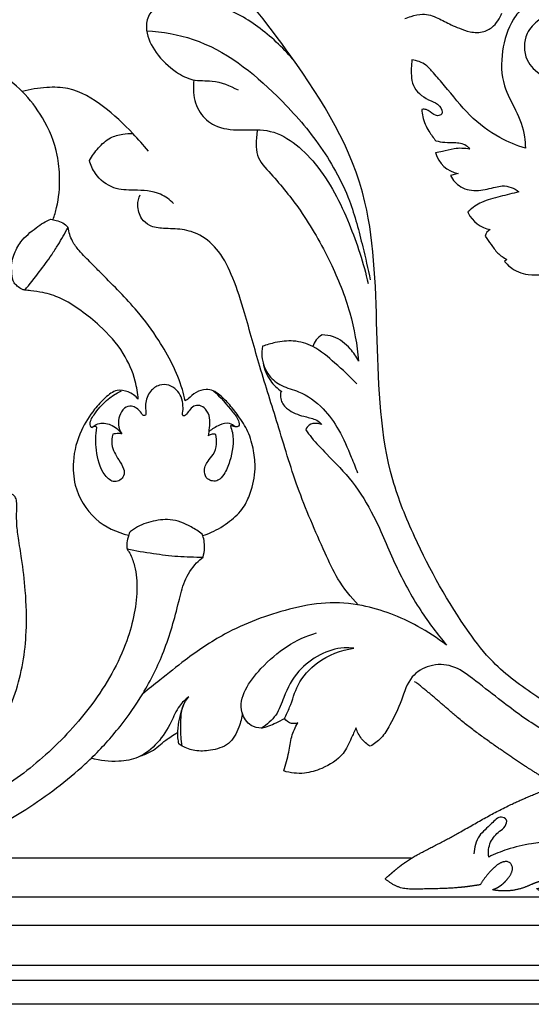
# Model space of a CAD drawing. Units: millimetres. Extents: x 0 to 1625, y 28 to 1187.
# Drawn here: x 320 to 388, y 828 to 959 of the extents above; entities that cross this region are included whole.
import ezdxf

# ---------------------------------------------------------------- set-up
doc = ezdxf.new("R2010")
doc.units = ezdxf.units.MM
doc.layers.add('Default', color=7, linetype='Continuous', true_color=0xffffff)

msp = doc.modelspace()

# ---------------------------------------------------------------- linework, layer by layer
at = {"layer": 'Default'}
for p, q in [((378.5, 938.52), (377.45, 938.22)), ((379.89, 933.5), (379.75, 933.38)), ((379.75, 933.38), (379.81, 933.26)), ((384.98, 927.07), (384.65, 926.8)), ((341.74, 862.26), (341.3, 862.54)), ((372.25, 847.31), (307.35, 847.31)), ((991.56, 827.87), (73.3, 827.87)), ((991.56, 827.87), (73.3, 827.87))]:
    msp.add_line(p, q, dxfattribs=at)
for points in [[(76.52, 831.09), (988.08, 831.09), (988.08, 1014.35), (76.52, 1014.35), (76.52, 831.09)], [(78.49, 833.06), (986.11, 833.06), (986.11, 1012.38), (78.49, 1012.38), (78.49, 833.06)], [(83.83, 838.4), (980.77, 838.4), (980.77, 1007.04), (83.83, 1007.04), (83.83, 838.4)], [(87.63, 842.2), (976.97, 842.2), (976.97, 1003.24), (87.63, 1003.24), (87.63, 842.2)]]:
    msp.add_lwpolyline(points, dxfattribs=at)
for centre, radius, start, end in [((379.09, 942.19), 3.72, 194.0496, 260.8638), ((383.49, 935.07), 4.1, 206.1941, 259.7786), ((383.25, 929.97), 1.18, 114.8872, 171.439)]:
    msp.add_arc(centre, radius, start, end, dxfattribs=at)
for points, knots in [([(397.26, 864), (394.36, 865.4), (389.52, 868.35), (383.46, 872.69), (377.92, 879.91), (373.45, 888.02), (365.96, 906.16), (370.23, 932.48), (357.77, 952.54), (347.31, 965.84), (339.7, 972.35), (335.15, 976.2), (332.87, 978.43), (330.91, 980.9), (330.23, 983.16), (331.26, 984.94), (332.63, 985.48), (333.08, 986.19), (333.21, 986.42)], [0, 0, 0, 0, 14.668313, 25.987992, 33.735506, 56.131589, 68.379623, 122.603592, 157.580696, 183.085207, 199.742184, 203.120341, 210.292524, 214.246691, 217.547754, 220.269993, 222.745091, 223.970026, 223.970026, 223.970026, 223.970026]), ([(356.72, 953.42), (355.37, 955.05), (353.06, 957.24), (348.66, 960.22), (344.25, 961.58), (339.66, 961.81), (337.06, 959.84), (336.84, 957.08), (338.22, 954.34), (340.53, 952.18), (343.17, 950.74), (346.12, 951.03), (348.09, 950.19), (349.18, 949.63)], [0, 0, 0, 0, 9.68002, 14.360458, 24.174015, 30.438319, 34.621051, 37.397518, 42.334567, 48.086009, 51.742787, 55.616849, 61.18005, 61.18005, 61.18005, 61.18005]), ([(371.36, 959.13), (371.65, 959.24), (372.42, 959.49), (373.93, 959.9), (375.79, 959.27), (377.3, 958.39), (378.73, 957.8), (380.15, 957.26), (381.83, 957.25), (383.2, 958.01), (383.9, 958.98), (384.19, 959.59), (384.28, 959.85)], [568.727445, 568.727445, 568.727445, 568.727445, 570.106327, 572.466729, 575.674049, 578.663679, 580.48374, 582.744739, 585.560243, 587.818941, 589.627391, 590.898728, 590.898728, 590.898728, 590.898728]), ([(387.2, 960.73), (386.69, 960.22), (385.27, 958.48), (384.15, 954.8), (384.22, 950.41), (386.23, 946.93), (387.32, 944.15), (387.43, 942.39), (387.43, 941.87)], [595.923472, 595.923472, 595.923472, 595.923472, 599.22196, 606.049568, 613.061582, 618.479482, 624.160935, 626.500499, 626.500499, 626.500499, 626.500499]), ([(389.26, 958.95), (388.6, 958.49), (387.17, 956.99), (387.18, 952.56), (391.75, 950.22), (394.72, 950.9), (395.73, 951.35)], [0, 0, 0, 0, 3.681369, 8.975028, 17.544651, 22.578142, 22.578142, 22.578142, 22.578142]), ([(337.02, 957.5), (339.11, 957.38), (345.75, 956.28), (353.43, 950.17), (360.13, 942.58), (364.05, 935.69), (365.64, 929.35), (366.48, 925.82), (366.77, 924.35)], [0, 0, 0, 0, 9.568524, 30.126769, 42.842208, 55.98238, 65.716205, 72.553389, 72.553389, 72.553389, 72.553389]), ([(324.54, 932.37), (324.73, 932.89), (325.29, 934.71), (325.52, 937.62), (325.15, 941.75), (323.47, 945.77), (320.65, 949.46), (317.4, 952.03), (313.36, 953.57), (308.68, 954.11), (304.13, 953.57), (300.23, 952.3), (297.52, 950.21), (295.14, 948.36), (293.86, 946.99), (293.34, 946.39)], [0, 0, 0, 0, 2.556793, 8.642651, 13.197147, 21.394812, 28.090489, 34.216974, 40.049588, 47.605997, 55.467915, 60.825623, 66.09084, 70.942904, 74.591535, 74.591535, 74.591535, 74.591535]), ([(372.33, 953.63), (372.27, 953.27), (372.2, 952.05), (372.27, 949.68), (374.42, 948.29), (376.01, 947.76), (376.61, 946.45), (375.51, 946.04), (374.92, 946.66), (374.26, 947.06), (373.85, 947.07), (373.65, 947.04)], [656.191898, 656.191898, 656.191898, 656.191898, 657.843, 661.833842, 666.154188, 668.1786, 669.836744, 670.749228, 672.461681, 673.347558, 674.243201, 674.243201, 674.243201, 674.243201]), ([(387.43, 941.87), (386.26, 942.23), (383.57, 943.35), (379.82, 946.15), (377.32, 949.5), (375.36, 951.69), (374.14, 953.18), (372.98, 953.55), (372.33, 953.63)], [626.500499, 626.500499, 626.500499, 626.500499, 632.08267, 639.686867, 647.544469, 651.013803, 653.16799, 656.191898, 656.191898, 656.191898, 656.191898]), ([(343.31, 950.97), (343.22, 950.42), (343.17, 948.91), (343.87, 946.57), (346.21, 944.51), (349.49, 944.2), (354.5, 944.65), (360.32, 939.65), (364.02, 932.16), (365.9, 926.56), (366.49, 923.84)], [0, 0, 0, 0, 2.54159, 6.808695, 10.707237, 15.965211, 21.349859, 33.245113, 47.216667, 59.926051, 59.926051, 59.926051, 59.926051]), ([(337.24, 941.48), (336.58, 942.29), (334.7, 944.39), (331.4, 947.52), (327.41, 949.98), (323.53, 950.03), (321.49, 949.72), (320.43, 949.43)], [0, 0, 0, 0, 4.773719, 12.840031, 20.902579, 25.225979, 30.247469, 30.247469, 30.247469, 30.247469]), ([(373.65, 947.04), (373.66, 946.71), (373.76, 945.68), (374.47, 944.26), (375.17, 943.26), (375.52, 942.86)], [674.243201, 674.243201, 674.243201, 674.243201, 675.73761, 678.934518, 681.326209, 681.326209, 681.326209, 681.326209]), ([(351.77, 944.33), (351.64, 943.71), (351.56, 942.58), (351.69, 940.38), (354.35, 937.66), (357.89, 933.26), (361.5, 926.98), (364.23, 920.24), (365.03, 915.69), (365.22, 913.53)], [0, 0, 0, 0, 2.901434, 5.146522, 9.791946, 19.275922, 31.461209, 42.478776, 52.377522, 52.377522, 52.377522, 52.377522]), ([(329.39, 940.22), (329.72, 940.83), (330.54, 941.95), (332.01, 943.32), (333.69, 943.78), (334.71, 943.85), (335.16, 943.82)], [0, 0, 0, 0, 3.172898, 6.309369, 8.922344, 10.962178, 10.962178, 10.962178, 10.962178]), ([(375.52, 942.86), (375.91, 942.77), (376.79, 942.6), (378.19, 942.7), (379.47, 942.44), (379.94, 941.89), (380.04, 941.75)], [681.326209, 681.326209, 681.326209, 681.326209, 683.148606, 685.383781, 687.824784, 688.605591, 688.605591, 688.605591, 688.605591]), ([(380.04, 941.75), (379.35, 941.86), (378.08, 941.94), (376.61, 941.45), (375.78, 941.33), (375.48, 941.28)], [688.605591, 688.605591, 688.605591, 688.605591, 691.790012, 694.232567, 695.61605, 695.61605, 695.61605, 695.61605]), ([(340.59, 934.52), (340.08, 935.01), (338.51, 936.21), (335.61, 936.28), (332.44, 936.34), (330.25, 938.08), (329.56, 939.62), (329.39, 940.22)], [0, 0, 0, 0, 3.252222, 8.661269, 12.763837, 17.509714, 20.36151, 20.36151, 20.36151, 20.36151]), ([(377.45, 938.22), (377.78, 937.64), (378.81, 936.44), (381.2, 936.06), (383, 936.61), (384.45, 936.91), (385.56, 936.74), (386.25, 936.31), (386.55, 936.05)], [703.872034, 703.872034, 703.872034, 703.872034, 706.918951, 710.641756, 714.12822, 715.512184, 717.323806, 719.12153, 719.12153, 719.12153, 719.12153]), ([(365.19, 881.05), (364.17, 882.11), (362.42, 884.28), (359.98, 889.7), (357, 896.45), (354.57, 904.89), (352.07, 912.58), (350.31, 919.14), (348.68, 924.35), (346.91, 928.05), (344.44, 930.36), (341.73, 931.16), (339.47, 931.14), (337.49, 931.35), (336.15, 932.55), (335.68, 934.14), (335.95, 935.24), (336.14, 935.65)], [0, 0, 0, 0, 6.721547, 12.565769, 27.060613, 40.365745, 52.597559, 63.941239, 71.377137, 77.493249, 82.486992, 86.238938, 90.071573, 92.883532, 94.990582, 97.901487, 99.975613, 99.975613, 99.975613, 99.975613]), ([(386.55, 936.05), (385.71, 935.87), (384.07, 935.41), (381.69, 934.88), (380.41, 933.96), (379.89, 933.5)], [719.12153, 719.12153, 719.12153, 719.12153, 723.009142, 726.94929, 730.078628, 730.078628, 730.078628, 730.078628]), ([(320.77, 922.96), (320.63, 923.01), (320.27, 923.14), (319.8, 923.48), (319.18, 924.09), (319.05, 925.24), (318.97, 926.48), (319.39, 927.94), (320.29, 929.7), (321.87, 930.97), (323.22, 931.98), (323.93, 932.29), (324.27, 932.41)], [0, 0, 0, 0, 0.657749, 1.751824, 2.628689, 4.550912, 6.715288, 8.33583, 11.390222, 15.598587, 17.408544, 19.077103, 19.077103, 19.077103, 19.077103]), ([(324.27, 932.41), (324.51, 932.38), (325.04, 932.26), (325.87, 932), (326.35, 931.57), (326.54, 931.33)], [0, 0, 0, 0, 1.088275, 2.506724, 3.912359, 3.912359, 3.912359, 3.912359]), ([(320.77, 922.96), (321.44, 923.77), (322.66, 925.32), (324.15, 927.34), (325.42, 929.31), (326.12, 930.54), (326.54, 931.33)], [0, 0, 0, 0, 4.764745, 9.022866, 11.416485, 15.485516, 15.485516, 15.485516, 15.485516]), ([(342.15, 908.24), (342.04, 908.75), (341.31, 911.59), (339.17, 915.69), (335.43, 920.76), (332.18, 923.97), (329.57, 926.63), (328.18, 928), (327.18, 929.3), (326.74, 930.38), (326.59, 931.01), (326.54, 931.33)], [0, 0, 0, 0, 2.384995, 13.355834, 20.762883, 31.15478, 34.127787, 37.774801, 40.065865, 41.541383, 43.02613, 43.02613, 43.02613, 43.02613]), ([(382.09, 930.14), (382.34, 929.78), (382.89, 929.04), (383.69, 927.84), (384.53, 927.29), (384.98, 927.07)], [738.168463, 738.168463, 738.168463, 738.168463, 740.190435, 742.400401, 744.66299, 744.66299, 744.66299, 744.66299]), ([(384.65, 926.8), (384.87, 926.53), (385.74, 925.65), (388.07, 924.73), (391.28, 925.14), (392.26, 927.32), (393.35, 928.09), (394.01, 928.08), (394.14, 928.07)], [745.29824, 745.29824, 745.29824, 745.29824, 746.893809, 750.866147, 756.572819, 759.031981, 761.446593, 762.034217, 762.034217, 762.034217, 762.034217]), ([(335.89, 908.45), (335.83, 909.25), (335.48, 911.39), (333.94, 914.9), (331.21, 917.95), (328.27, 920.28), (325.78, 921.92), (323.45, 922.64), (321.85, 922.88), (321.04, 922.95), (320.77, 922.96)], [0, 0, 0, 0, 3.701089, 9.841415, 17.190489, 22.099166, 26.999176, 30.671003, 33.133847, 34.367349, 34.367349, 34.367349, 34.367349]), ([(360.36, 917.01), (360.06, 916.85), (359.51, 916.41), (359.22, 915.77), (359.13, 915.45)], [0, 0, 0, 0, 1.568236, 3.094999, 3.094999, 3.094999, 3.094999]), ([(365.22, 913.53), (364.93, 914.11), (364.02, 915.41), (362.33, 916.8), (360.87, 917.01), (360.36, 917.01)], [0, 0, 0, 0, 2.991596, 7.203152, 9.528018, 9.528018, 9.528018, 9.528018]), ([(352.43, 915.5), (352.35, 915.05), (352.28, 913.69), (353, 911.59), (355.02, 910.1), (357.79, 909.43), (360.54, 907.42), (362.76, 904.27), (364.04, 901.28), (364.82, 899.35), (365.07, 898.66)], [0, 0, 0, 0, 2.056703, 6.21393, 9.444097, 13.074928, 19.116102, 24.435374, 30.534752, 33.921469, 33.921469, 33.921469, 33.921469]), ([(364.98, 910.51), (364.07, 911.49), (362.17, 913.18), (359.54, 915.5), (356.64, 916.37), (354.33, 916.08), (352.99, 915.7), (352.43, 915.5)], [0, 0, 0, 0, 6.087441, 11.658406, 15.777875, 19.439318, 22.129311, 22.129311, 22.129311, 22.129311]), ([(352.51, 913.28), (352.66, 912.45), (353.25, 910.95), (354.41, 909.87), (354.99, 909.48)], [0, 0, 0, 0, 3.875369, 7.056608, 7.056608, 7.056608, 7.056608]), ([(345.24, 903.57), (345.3, 903.92), (345.38, 904.72), (345.52, 905.96), (344.99, 907.09), (344.14, 907.7), (343.2, 907.6), (342.66, 906.92), (342.32, 906.46), (341.96, 906.17), (341.74, 906.31), (341.87, 906.84), (341.86, 907.62), (341.72, 908.76), (340.99, 909.73), (339.98, 910.43), (338.6, 910.42), (337.3, 909.5), (336.83, 908.13), (336.86, 907.09), (336.93, 906.63), (336.9, 906.28), (336.49, 906.22), (336.24, 906.78), (335.76, 907.26), (334.92, 907.65), (333.88, 907.31), (333.34, 906.24), (333.14, 905), (333.47, 904.19), (333.71, 903.83)], [0, 0, 0, 0, 1.618837, 3.684325, 5.595889, 6.988495, 8.201754, 9.520309, 10.672072, 11.092485, 11.256526, 11.735124, 13.201435, 15.063657, 16.756022, 18.602829, 20.467342, 22.662642, 25.449, 26.671678, 27.352599, 27.646102, 28.113527, 28.700143, 30.17636, 31.251751, 32.732505, 34.617645, 36.419747, 38.391176, 38.391176, 38.391176, 38.391176]), ([(335.89, 908.45), (335.53, 908.87), (334.66, 909.5), (332.9, 909.81), (331.38, 908.61), (329.77, 906.85), (328.02, 904.09), (327.07, 900.55), (327.37, 896.28), (329.8, 892.21), (333.02, 890.71), (334.61, 890.34)], [0, 0, 0, 0, 2.544671, 4.779158, 7.574285, 10.757083, 15.829149, 22.292605, 27.099732, 35.078995, 42.536837, 42.536837, 42.536837, 42.536837]), ([(330.37, 904.69), (330.26, 904.77), (330.01, 904.94), (329.64, 904.57), (329.35, 905.42), (330.61, 907.35), (332.17, 908.97), (333.67, 909.55)], [0, 0, 0, 0, 0.607815, 1.188634, 1.509337, 3.913542, 11.274922, 11.274922, 11.274922, 11.274922]), ([(344.48, 890.29), (344.88, 890.41), (346.15, 890.88), (348.04, 892.08), (349.91, 893.81), (351, 896.29), (351.58, 898.88), (351.29, 901.68), (350.62, 904.12), (349.31, 906.17), (348.03, 907.78), (346.91, 908.89), (345.93, 909.63), (344.77, 909.82), (343.52, 909.45), (342.77, 908.67), (342.28, 908.32), (342.15, 908.24)], [0, 0, 0, 0, 1.907869, 6.177241, 10.133357, 13.296988, 18.382349, 22.038437, 26.065463, 29.811837, 33.021085, 35.425075, 37.065576, 38.504111, 40.631586, 42.693327, 43.379575, 43.379575, 43.379575, 43.379575]), ([(345.89, 909.56), (346.85, 908.75), (347.99, 907.3), (349.18, 905.94), (349.44, 904.8), (348.81, 904.74), (348.48, 904.88), (348.26, 904.91), (348.15, 904.92)], [0, 0, 0, 0, 5.746936, 7.93952, 9.012422, 9.721113, 10.214027, 10.709199, 10.709199, 10.709199, 10.709199]), ([(354.99, 909.48), (354.91, 909.43), (354.8, 909.31), (354.83, 908.9), (354.85, 908.09), (355.94, 906.82), (357.67, 906.18), (359.25, 905.9), (360.04, 905.43), (360.26, 905.14), (360.29, 905.09)], [0, 0, 0, 0, 0.444167, 0.594726, 1.845934, 4.066768, 7.646023, 10.094136, 11.39394, 11.70261, 11.70261, 11.70261, 11.70261]), ([(329.72, 904.69), (329.95, 904.89), (330.72, 905.36), (332.37, 905.21), (333.34, 904.36), (333.71, 903.83)], [0, 0, 0, 0, 1.371688, 3.977684, 6.920997, 6.920997, 6.920997, 6.920997]), ([(348.15, 904.92), (348.26, 904.63), (348.73, 903.09), (348.33, 900.74), (347.5, 898.64), (346.67, 897.59), (345.78, 897.5), (344.97, 897.82), (344.5, 898.95), (345.04, 900.15), (346, 901.11), (346.39, 902.4), (346.32, 903.33), (346.22, 903.76)], [0, 0, 0, 0, 1.434229, 7.309642, 10.226118, 11.895505, 12.996342, 14.09283, 15.63794, 17.946827, 19.63348, 21.837718, 23.822143, 23.822143, 23.822143, 23.822143]), ([(348.79, 904.78), (348.58, 904.97), (347.91, 905.43), (346.58, 904.97), (345.72, 904.49), (345.32, 904.14)], [0, 0, 0, 0, 1.299282, 3.397966, 5.848853, 5.848853, 5.848853, 5.848853]), ([(360.29, 905.09), (360.1, 905.17), (359.54, 905.3), (358.65, 905.15), (358.28, 904.62), (358.18, 904.38)], [0, 0, 0, 0, 0.967719, 2.592786, 3.748337, 3.748337, 3.748337, 3.748337]), ([(332.51, 903.79), (332.39, 903.35), (332.24, 902.11), (333.11, 900.6), (333.98, 899.37), (334.11, 898.02), (332.65, 897.1), (330.84, 898.85), (330.21, 901.47), (330.2, 903.7), (330.37, 904.69)], [0, 0, 0, 0, 2.050015, 5.492642, 7.546145, 8.980374, 11.136492, 13.427849, 18.844071, 23.434409, 23.434409, 23.434409, 23.434409]), ([(333.71, 903.83), (333.56, 903.86), (333.16, 903.9), (332.75, 903.85), (332.51, 903.79)], [0, 0, 0, 0, 0.700395, 1.837251, 1.837251, 1.837251, 1.837251]), ([(346.22, 903.76), (346.05, 903.8), (345.7, 903.82), (345.38, 903.67), (345.24, 903.57)], [0, 0, 0, 0, 0.775014, 1.558476, 1.558476, 1.558476, 1.558476]), ([(358.18, 904.38), (358.43, 904.03), (359.28, 902.88), (361.44, 900.66), (364.59, 897.47), (367.66, 892.42), (370, 886.37), (373.16, 880.55), (375.7, 877.16), (376.93, 875.7)], [0, 0, 0, 0, 1.976095, 6.491823, 14.163318, 22.360685, 33.229988, 43.757027, 52.474829, 52.474829, 52.474829, 52.474829]), ([(233.91, 865.5), (235.16, 864.42), (238.82, 861.31), (244.97, 855.71), (253.83, 849.7), (263.55, 846.1), (272.03, 843.67), (278.53, 842.63), (284.04, 842.16), (290.36, 842.9), (298.23, 844.69), (305.74, 849.12), (311.64, 855.3), (316.05, 861.75), (319.94, 869.21), (321.14, 876.55), (320.95, 882.58), (320.47, 886.73), (319.95, 889.73), (319.66, 891.98), (319.71, 893.61), (319.72, 894.76), (319.57, 895.43), (319.12, 895.85), (318.43, 895.85), (317.52, 895.16), (316.25, 893.87), (315.23, 891.65), (315, 888.84), (315.41, 885.97), (317.18, 884.09), (317.53, 882.71), (317.63, 882.19)], [0, 0, 0, 0, 7.553741, 21.919398, 37.919281, 56.04945, 68.970119, 78.130263, 86.068949, 94.076284, 107.085251, 122.694957, 132.938402, 145.917086, 158.290007, 170.991122, 179.299728, 185.820644, 190.02577, 193.214241, 196.125875, 197.452905, 198.46052, 199.151738, 200.097981, 201.321509, 204.211071, 208.370939, 212.079658, 217.081191, 220.997233, 223.414552, 223.414552, 223.414552, 223.414552]), ([(344.41, 890.49), (343.94, 890.85), (342.61, 891.69), (340.27, 892.65), (337.56, 892.2), (335.72, 891.53), (334.9, 890.85), (334.74, 890.7)], [0, 0, 0, 0, 2.688261, 7.202851, 11.109874, 14.937065, 15.942125, 15.942125, 15.942125, 15.942125]), ([(334.74, 890.7), (334.66, 890.5), (334.48, 889.96), (334.35, 889.23), (334.34, 888.52), (334.89, 887.79), (335.51, 886.15), (335.85, 883.34), (335.44, 879.85), (334.36, 875.93), (332.45, 871.83), (329, 866.57), (323.84, 860.99), (317.38, 856.13), (311.98, 853.29), (309.03, 852.02), (308.02, 851.62)], [0, 0, 0, 0, 1.019934, 2.572881, 3.412958, 4.119324, 6.61363, 11.39798, 16.832063, 22.590894, 29.890124, 37.364776, 51.226556, 64.335303, 74.058187, 79.003691, 79.003691, 79.003691, 79.003691]), ([(344.51, 887.43), (344.63, 887.82), (344.76, 888.56), (344.68, 889.6), (344.51, 890.21), (344.41, 890.49)], [0, 0, 0, 0, 1.876979, 3.347071, 4.736381, 4.736381, 4.736381, 4.736381]), ([(334.4, 888.51), (335.57, 888.28), (337.81, 887.9), (341.18, 887.48), (343.39, 887.42), (344.51, 887.43)], [0, 0, 0, 0, 5.435257, 10.376478, 15.484334, 15.484334, 15.484334, 15.484334]), ([(292.52, 843.46), (296.04, 844.06), (303.24, 845.76), (312.82, 849.22), (321.52, 853.94), (326.7, 857.85), (330.75, 861.7), (333.47, 864.7), (336.78, 869.44), (339.55, 875), (340.98, 880.16), (341.95, 884.28), (343.21, 886.28), (344.21, 887.19), (344.51, 887.43)], [0, 0, 0, 0, 16.291114, 33.70938, 46.274063, 61.403898, 63.117764, 71.772572, 79.843784, 89.42815, 99.932772, 104.247334, 108.660673, 110.413469, 110.413469, 110.413469, 110.413469]), ([(376.93, 875.7), (375.72, 876.63), (372.23, 878.9), (366.75, 881.06), (360.81, 881.53), (354.56, 880.27), (348.11, 877.88), (342.62, 874.16), (339.14, 871.32), (337.25, 869.84), (336.49, 869.23)], [0, 0, 0, 0, 6.948288, 18.983553, 26.390805, 33.838442, 47.896331, 57.447481, 63.969368, 68.404962, 68.404962, 68.404962, 68.404962]), ([(352.3, 864.64), (351.82, 864.65), (350.61, 864.91), (348.67, 868.08), (352.7, 873.77), (356.82, 876.52), (359.64, 877.34)], [0, 0, 0, 0, 2.165925, 5.317184, 15.013178, 28.425974, 28.425974, 28.425974, 28.425974]), ([(364.57, 875.28), (364.15, 875.33), (362.6, 875.41), (359.94, 874.52), (356.95, 872.3), (355.38, 869.22), (354.4, 866.27), (353.03, 865.1), (352.3, 864.64)], [0, 0, 0, 0, 1.966857, 7.003173, 12.429711, 18.55279, 22.48571, 26.408956, 26.408956, 26.408956, 26.408956]), ([(355.35, 865.93), (355.59, 866.43), (356.3, 867.86), (357.03, 870.73), (359.9, 873.89), (362.87, 875.03), (364.57, 875.28)], [0, 0, 0, 0, 2.515822, 7.296713, 13.323467, 21.190362, 21.190362, 21.190362, 21.190362]), ([(398.92, 859.81), (396.52, 860.78), (392.29, 862.81), (387.33, 865.87), (383.6, 868.75), (380.74, 870.99), (377.85, 873.16), (374.71, 873.2), (371.91, 871.53), (370.97, 868.23), (369.68, 865.52), (368.39, 863.31), (367.3, 862.53), (366.77, 862.23)], [0, 0, 0, 0, 11.80114, 21.355797, 26.559007, 33.252788, 38.094025, 42.574282, 46.768045, 51.959203, 57.489476, 60.67812, 63.452461, 63.452461, 63.452461, 63.452461]), ([(342.63, 868.83), (342.16, 868.47), (341.12, 867.51), (340.21, 865.14), (338.6, 862.64), (336.14, 860.61), (332.95, 860.06), (330.81, 860.3), (329.64, 860.66)], [0, 0, 0, 0, 2.697723, 6.290172, 11.381825, 16.235285, 20.25215, 25.845493, 25.845493, 25.845493, 25.845493]), ([(341.3, 862.54), (341.25, 862.81), (341.11, 863.66), (341.22, 865.53), (341.65, 867.1), (342.06, 868.02)], [0, 0, 0, 0, 1.256293, 3.892766, 8.528146, 8.528146, 8.528146, 8.528146]), ([(341.74, 862.26), (341.67, 862.67), (341.53, 863.84), (341.54, 865.63), (341.69, 867.53), (342.31, 868.47), (342.63, 868.83)], [0, 0, 0, 0, 1.878566, 5.378201, 8.198203, 10.36308, 10.36308, 10.36308, 10.36308]), ([(349.74, 866.68), (349.68, 866.03), (349.3, 864.57), (348.12, 862.32), (345.65, 861.64), (343.51, 861.51), (342.27, 861.98), (341.74, 862.26)], [0, 0, 0, 0, 2.983884, 6.906546, 10.800998, 13.928143, 16.668082, 16.668082, 16.668082, 16.668082]), ([(352.3, 864.64), (352.96, 864.83), (354, 865.21), (354.99, 865.72), (355.35, 865.93)], [0, 0, 0, 0, 3.146367, 5.047069, 5.047069, 5.047069, 5.047069]), ([(357.13, 865.34), (356.87, 865.25), (356.16, 865.16), (355.58, 865.62), (355.35, 865.93)], [0, 0, 0, 0, 1.273464, 3.036851, 3.036851, 3.036851, 3.036851]), ([(336.24, 860.94), (336.72, 861.11), (337.96, 861.61), (339.31, 862.95), (340.47, 863.67), (341.16, 864.11)], [0, 0, 0, 0, 2.34548, 6.008221, 8.545008, 8.545008, 8.545008, 8.545008]), ([(355.27, 858.94), (355.52, 859.77), (355.96, 861.27), (356.2, 863.51), (356.8, 864.76), (357.13, 865.34)], [0, 0, 0, 0, 3.955801, 7.129767, 10.189668, 10.189668, 10.189668, 10.189668]), ([(364.88, 864.68), (364.68, 864.22), (364.13, 863.08), (363.15, 860.79), (360.67, 859.32), (357.92, 858.46), (356.15, 858.67), (355.27, 858.94)], [0, 0, 0, 0, 2.318417, 5.820564, 11.091363, 14.731781, 18.910234, 18.910234, 18.910234, 18.910234]), ([(366.77, 862.23), (366.34, 862.5), (365.52, 863.19), (365.04, 864.16), (364.88, 864.68)], [0, 0, 0, 0, 2.295052, 4.781424, 4.781424, 4.781424, 4.781424]), ([(395.25, 856.63), (394.47, 856.44), (392.89, 855.67), (391.79, 853.47), (391.84, 851.31), (390.44, 849.56), (387.86, 849.22), (385.2, 848.64), (383.34, 847.87), (382.55, 847.48)], [82.402768, 82.402768, 82.402768, 82.402768, 86.082274, 89.97188, 92.85745, 95.741701, 99.20406, 104.268246, 108.294186, 108.294186, 108.294186, 108.294186]), ([(382.55, 847.48), (382.47, 848.14), (382.57, 849.53), (383.77, 850.77), (384.76, 851.45), (385.12, 852.5), (383.9, 853.04), (382.76, 851.64), (381.07, 850.44), (380.63, 848.74), (380.56, 847.91)], [108.294186, 108.294186, 108.294186, 108.294186, 111.341583, 114.185768, 115.690444, 117.048938, 118.111178, 120.513062, 124.046519, 127.833096, 127.833096, 127.833096, 127.833096])]:
    msp.add_open_spline(points, degree=3, knots=knots, dxfattribs=at)
msp.add_rational_spline([(673.23, 856.99), (675.53, 856.15), (680.85, 854.03), (687.42, 849.88), (692.72, 847.46), (694.65, 845.85), (694.99, 845.56), (695.37, 845.23), (695.75, 844.9), (696.13, 844.57), (695.9, 844.41), (695.68, 844.25), (695.45, 844.09), (695.16, 843.89), (693.88, 843.12), (690.58, 843.26), (686.94, 843.27), (684.35, 843.64), (683.45, 843.79), (683.23, 844.14), (682.61, 845.03), (681.65, 846.13), (680.56, 846.86), (679.61, 846.94), (678.88, 845.96), (679.79, 844.39), (680.76, 843.58), (681.4, 843.3), (681.55, 843.24), (681.69, 843.18), (681.83, 843.12), (681.69, 843.1), (681.56, 843.08), (681.42, 843.05), (680.88, 842.97), (679.6, 842.9), (677.81, 843.27), (676.31, 843.99), (675.08, 844.38), (674.29, 844.42), (673.63, 844.41), (673.63, 843.96), (674.16, 843.73), (674.88, 843.42), (675.57, 843.31), (675.96, 843.28), (675.65, 843.07), (674.43, 842.38), (672.5, 842.82), (671.08, 842.98), (670.62, 843.07), (670.39, 843.48), (669.82, 844.24), (668.9, 844.97), (668.04, 845.31), (667.44, 845.48), (666.78, 845.22), (666.89, 844.41), (667.55, 843.67), (668.28, 843.26), (668.73, 843.14), (668.8, 843.1), (668.84, 843.03), (668.85, 842.95), (668.86, 842.87), (668.83, 842.79), (668.77, 842.73), (667.88, 842.62), (666.3, 842.69), (664.34, 843.3), (663.46, 844.02), (663.15, 844.34), (663.32, 843.89), (663.41, 843.41), (663.41, 842.93), (661.66, 842.78), (659.91, 842.82), (658.17, 843.03), (658.08, 843.12), (658, 843.22), (657.91, 843.32), (657.91, 843.38), (657.9, 843.43), (657.89, 843.49), (657.87, 843.68), (657.71, 844.36), (657.16, 845.22), (656.43, 845.77), (655.68, 846.03), (655.31, 845.15), (655.74, 844.29), (656.34, 843.56), (656.76, 843.29), (656.94, 843.19), (657.02, 843.11), (657.04, 843), (657, 842.89), (656.91, 842.86), (656.05, 842.58), (654.39, 842.56), (652.97, 843.53), (652.47, 844.3), (652.16, 844.54), (651.89, 844.68), (651.6, 844.68), (651.44, 844.45), (651.62, 843.98), (651.87, 843.66), (652.12, 843.51), (652.16, 843.47), (652.22, 843.36), (652.27, 843.14), (652.03, 842.95), (651.84, 842.9), (651.71, 842.89), (651.67, 842.89), (651.64, 842.9), (651.6, 842.9), (650.49, 842.94), (648.42, 843.06), (646, 843.27), (644.52, 843.44), (644.01, 843.43), (643.85, 843.43), (643.86, 843.58), (643.89, 844.13), (643.94, 845.14), (643.67, 846.3), (642.92, 846.84), (642.41, 847.13), (641.79, 847.07), (641.54, 846.47), (641.54, 845.81), (641.88, 845.11), (642.22, 844.75), (642.44, 844.58), (642.55, 844.5), (642.67, 844.41), (642.78, 844.33), (642.22, 844.22), (640.75, 844.12), (638.77, 844.57), (637.22, 845.93), (637.19, 847.36), (637.42, 848.13), (637.53, 848.39), (634.7, 847.82), (629.15, 847.37), (622.56, 848.55), (618.98, 849.66), (617.9, 850.04), (617.92, 849.92), (617.93, 849.57), (617.38, 849.15), (616.6, 849.39), (616.03, 849.23), (615.72, 849.15), (615.85, 848.97), (616.2, 848.61), (617.09, 848.56), (618.03, 848.04), (618.5, 847.15), (618.5, 846.59), (618.48, 846.42), (618.22, 846.37), (616.9, 846.22), (614.31, 846.7), (611.75, 848.36), (610.29, 849.65), (609.78, 850.17), (609.65, 849.82), (609.34, 849.61), (608.97, 849.63), (608.48, 849.98), (606.19, 851.61), (601.28, 853.94), (595.72, 856.79), (591.82, 857.89), (590.45, 858.22), (590.65, 857.27), (590.84, 854.5), (588.66, 849.6), (583.67, 846.04), (578.68, 845.19), (576.07, 845.3), (575.15, 845.41), (575.36, 845.25), (575.95, 844.83), (576.97, 844.81), (577.54, 844.39), (577.73, 844.24), (577.3, 844.02), (575.23, 843.1), (571.99, 842.58), (569.46, 843.39), (568.71, 843.73), (568.88, 843.53), (568.98, 843.29), (568.98, 843.03), (568.53, 843.02), (566.81, 843.12), (564.48, 843.85), (562.85, 845.46), (561.58, 846.43), (560.19, 846.66), (559.27, 846.63), (558.91, 846.58), (559.15, 846.48), (559.77, 846.15), (560.51, 845.47), (561, 844.58), (561.64, 843.99), (562.11, 843.68), (562.34, 843.56), (562.44, 843.45), (562.46, 843.32), (562.4, 843.19), (562.34, 843.06), (562.22, 842.99), (562.08, 843), (561.37, 842.89), (559.59, 842.82), (556.7, 843.03), (554.68, 845.26), (554.02, 846.89), (553.86, 847.69), (553.7, 847.31), (553.39, 847.03), (553, 846.9), (553.08, 846.5), (553.17, 845.64), (553.22, 844.42), (552.82, 843.72), (552.63, 843.46), (551.16, 843.17), (548.4, 843.12), (544.66, 844.4), (542.81, 846), (542.04, 846.92), (541.81, 846.74), (540.87, 846.19), (539.09, 845.73), (537.68, 846.27), (537.13, 846.6), (537.1, 846.43), (536.92, 845.89), (536.26, 845.86), (535.93, 845.93), (535.89, 845.68), (535.74, 845.15), (534.87, 843.72), (533.52, 842.94), (532.43, 842.68), (531.35, 842.94), (530, 843.72), (529.13, 845.15), (528.98, 845.68), (528.94, 845.93), (528.61, 845.86), (527.95, 845.89), (527.77, 846.43), (527.74, 846.6), (527.19, 846.27), (525.78, 845.73), (523.99, 846.19), (523.06, 846.74), (522.82, 846.92), (522.05, 846), (520.21, 844.4), (516.47, 843.12), (513.71, 843.17), (512.23, 843.46), (512.04, 843.72), (511.65, 844.42), (511.7, 845.64), (511.78, 846.5), (511.87, 846.9), (511.47, 847.03), (511.17, 847.31), (511.01, 847.69), (510.84, 846.89), (510.19, 845.26), (508.16, 843.03), (505.27, 842.82), (503.49, 842.89), (502.79, 843), (502.65, 842.99), (502.53, 843.06), (502.47, 843.19), (502.4, 843.32), (502.43, 843.45), (502.52, 843.56), (502.76, 843.68), (503.23, 843.99), (503.87, 844.58), (504.36, 845.47), (505.1, 846.15), (505.71, 846.48), (505.96, 846.58), (505.59, 846.63), (504.67, 846.66), (503.28, 846.43), (502.02, 845.46), (500.38, 843.85), (498.05, 843.12), (496.34, 843.02), (495.88, 843.03), (495.89, 843.29), (495.98, 843.53), (496.16, 843.73), (495.4, 843.39), (492.88, 842.58), (489.64, 843.1), (487.56, 844.02), (487.13, 844.24), (487.32, 844.39), (487.9, 844.81), (488.91, 844.83), (489.51, 845.25), (489.71, 845.41), (488.79, 845.3), (486.18, 845.19), (481.19, 846.04), (476.21, 849.6), (474.02, 854.5), (474.22, 857.27), (474.42, 858.22), (473.04, 857.89), (469.15, 856.79), (463.59, 853.94), (458.68, 851.61), (456.38, 849.98), (455.9, 849.63), (455.52, 849.61), (455.21, 849.82), (455.08, 850.17), (454.58, 849.65), (453.11, 848.36), (450.55, 846.7), (447.96, 846.22), (446.65, 846.37), (446.39, 846.42), (446.37, 846.59), (446.37, 847.15), (446.84, 848.04), (447.77, 848.56), (448.67, 848.61), (449.02, 848.97), (449.14, 849.15), (448.84, 849.23), (448.27, 849.39), (447.48, 849.15), (446.94, 849.57), (446.94, 849.92), (446.97, 850.04), (445.89, 849.66), (442.3, 848.55), (435.72, 847.37), (430.17, 847.82), (427.33, 848.39), (427.45, 848.13), (427.68, 847.36), (427.65, 845.93), (426.09, 844.57), (424.11, 844.12), (422.65, 844.22), (422.09, 844.33), (422.2, 844.41), (422.31, 844.5), (422.42, 844.58), (422.64, 844.75), (422.99, 845.11), (423.33, 845.81), (423.33, 846.47), (423.07, 847.07), (422.45, 847.13), (421.94, 846.84), (421.19, 846.3), (420.92, 845.14), (420.97, 844.13), (421, 843.58), (421.02, 843.43), (420.86, 843.43), (420.34, 843.44), (418.86, 843.27), (416.44, 843.06), (414.37, 842.94), (413.27, 842.9), (413.23, 842.9), (413.19, 842.89), (413.15, 842.89), (413.03, 842.9), (412.83, 842.95), (412.6, 843.14), (412.64, 843.36), (412.71, 843.47), (412.74, 843.51), (412.99, 843.66), (413.25, 843.98), (413.43, 844.45), (413.27, 844.68), (412.98, 844.68), (412.71, 844.54), (412.39, 844.3), (411.89, 843.53), (410.47, 842.56), (408.82, 842.58), (407.96, 842.86), (407.87, 842.89), (407.82, 843), (407.84, 843.11), (407.92, 843.19), (408.11, 843.29), (408.53, 843.56), (409.13, 844.29), (409.56, 845.15), (409.18, 846.03), (408.43, 845.77), (407.7, 845.22), (407.15, 844.36), (407, 843.68), (406.97, 843.49), (406.97, 843.43), (406.96, 843.38), (406.95, 843.32), (406.87, 843.22), (406.78, 843.12), (406.7, 843.03), (404.95, 842.82), (403.2, 842.78), (401.45, 842.93), (401.46, 843.41), (401.55, 843.89), (401.72, 844.34), (401.41, 844.02), (400.53, 843.3), (398.57, 842.69), (396.98, 842.62), (396.1, 842.73), (396.04, 842.79), (396.01, 842.87), (396.02, 842.95), (396.02, 843.03), (396.07, 843.1), (396.14, 843.14), (396.59, 843.26), (397.31, 843.67), (397.97, 844.41), (398.08, 845.22), (397.43, 845.48), (396.83, 845.31), (395.97, 844.97), (395.04, 844.24), (394.47, 843.48), (394.24, 843.07), (393.79, 842.98), (392.37, 842.82), (390.44, 842.38), (389.21, 843.07), (388.9, 843.28), (389.3, 843.31), (389.98, 843.42), (390.71, 843.73), (391.24, 843.96), (391.23, 844.41), (390.58, 844.42), (389.79, 844.38), (388.55, 843.99), (387.05, 843.27), (385.27, 842.9), (383.98, 842.97), (383.45, 843.05), (383.31, 843.08), (383.17, 843.1), (383.03, 843.12), (383.18, 843.18), (383.32, 843.24), (383.46, 843.3), (384.1, 843.58), (385.07, 844.39), (385.98, 845.96), (385.26, 846.94), (384.3, 846.86), (383.22, 846.13), (382.26, 845.03), (381.63, 844.14), (381.41, 843.79), (380.51, 843.64), (377.93, 843.27), (374.28, 843.26), (370.98, 843.12), (369.71, 843.89), (369.41, 844.09), (369.19, 844.25), (368.96, 844.41), (368.74, 844.57), (369.12, 844.9), (369.5, 845.23), (369.88, 845.56), (370.22, 845.85), (372.15, 847.46), (377.44, 849.88), (384.02, 854.03), (389.34, 856.15), (391.64, 856.99), (388.45, 858.83), (384.1, 861.74), (378.21, 866.06), (374.72, 869.35), (372.66, 870.87)], [1, 1, 1, 1, 1, 1, 1, 1, 1, 1, 1, 1, 1, 1, 1, 1, 1, 1, 1, 1, 1, 1, 1, 1, 1, 1, 1, 1, 1, 1, 1, 1, 1, 1, 1, 1, 1, 1, 1, 1, 1, 1, 1, 1, 1, 1, 1, 1, 1, 1, 1, 1, 1, 1, 1, 1, 1, 1, 1, 1, 1, 0.932316933315, 0.932316933315, 1, 0.932316933315, 0.932316933315, 1, 1, 1, 1, 1, 1, 0.990348515807, 0.990348515807, 1, 0.996518580399, 0.996518580399, 1, 1, 1, 1, 1, 1, 1, 1, 1, 1, 1, 1, 1, 1, 1, 1, 1, 0.883771814236, 0.883771814236, 1, 1, 1, 1, 1, 1, 1, 1, 1, 1, 1, 1, 1, 1, 1, 1, 1, 1, 1, 1, 1, 1, 1, 1, 1, 1, 1, 1, 1, 1, 1, 1, 1, 1, 1, 1, 1, 1, 1, 1, 1, 1, 1, 1, 1, 1, 1, 1, 1, 1, 1, 1, 1, 1, 1, 1, 1, 1, 1, 1, 1, 1, 1, 1, 1, 1, 1, 1, 1, 1, 1, 1, 1, 1, 0.87038021592, 0.87038021592, 1, 1, 1, 1, 1, 1, 1, 1, 1, 1, 1, 1, 1, 1, 1, 1, 1, 1, 1, 1, 1, 1, 1, 1, 0.956845932413, 0.956845932413, 1, 1, 1, 1, 1, 1, 1, 1, 1, 1, 1, 1, 1, 1, 1, 1, 0.882830898041, 0.882830898041, 1, 0.882830898041, 0.882830898041, 1, 1, 1, 1, 1, 1, 1, 0.939298140465, 0.939298140465, 1, 1, 1, 1, 1, 1, 1, 1, 1, 1, 1, 1, 1, 1, 1, 1, 1, 1, 1, 1, 1, 1, 1, 1, 1, 1, 1, 1, 1, 1, 1, 1, 1, 1, 1, 1, 1, 1, 1, 1, 1, 1, 1, 1, 1, 1, 1, 1, 1, 0.939298140461, 0.939298140461, 1, 1, 1, 1, 1, 1, 1, 0.882830898041, 0.882830898041, 1, 0.882830898041, 0.882830898041, 1, 1, 1, 1, 1, 1, 1, 1, 1, 1, 1, 1, 1, 1, 1, 1, 0.956845932412, 0.956845932412, 1, 1, 1, 1, 1, 1, 1, 1, 1, 1, 1, 1, 1, 1, 1, 1, 1, 1, 1, 1, 1, 1, 1, 1, 0.870380215918, 0.870380215918, 1, 1, 1, 1, 1, 1, 1, 1, 1, 1, 1, 1, 1, 1, 1, 1, 1, 1, 1, 1, 1, 1, 1, 1, 1, 1, 1, 1, 1, 1, 1, 1, 1, 1, 1, 1, 1, 1, 1, 1, 1, 1, 1, 1, 1, 1, 1, 1, 1, 1, 1, 1, 1, 1, 1, 1, 1, 1, 1, 1, 1, 1, 1, 1, 1, 1, 1, 1, 1, 1, 1, 1, 1, 1, 0.883771814254, 0.883771814254, 1, 1, 1, 1, 1, 1, 1, 1, 1, 1, 1, 1, 1, 1, 1, 1, 1, 0.996518580399, 0.996518580399, 1, 0.990348515807, 0.990348515807, 1, 1, 1, 1, 1, 1, 0.932316933317, 0.932316933317, 1, 0.932316933317, 0.932316933317, 1, 1, 1, 1, 1, 1, 1, 1, 1, 1, 1, 1, 1, 1, 1, 1, 1, 1, 1, 1, 1, 1, 1, 1, 1, 1, 1, 1, 1, 1, 1, 1, 1, 1, 1, 1, 1, 1, 1, 1, 1, 1, 1, 1, 1, 1, 1, 1, 1, 1, 1, 1, 1, 1, 1, 1, 1, 1, 1, 1, 1, 1, 1, 1, 1, 1], degree=3, knots=[96.195453, 96.195453, 96.195453, 96.195453, 107.367378, 122.229336, 131.631949, 133.66864, 133.66864, 133.66864, 135.967804, 135.967804, 135.967804, 137.221429, 137.221429, 137.221429, 138.859109, 143.906403, 151.602918, 155.760262, 155.760262, 155.760262, 157.655228, 160.714302, 162.351983, 163.600114, 164.569956, 167.258669, 170.45821, 170.45821, 170.45821, 171.165952, 171.165952, 171.165952, 171.798692, 171.798692, 171.798692, 174.26923, 177.653595, 179.936044, 181.927283, 183.318308, 183.943216, 184.282841, 184.986174, 186.260581, 188.05896, 188.05896, 188.05896, 189.768194, 194.283348, 196.401013, 196.401013, 196.401013, 198.538145, 200.684561, 201.652566, 202.745325, 203.510989, 204.359177, 205.870572, 208.009677, 208.009677, 208.009677, 208.366946, 208.366946, 208.366946, 208.724215, 208.724215, 208.724215, 212.808488, 215.852136, 217.904136, 217.904136, 217.904136, 220.101632, 220.101632, 220.101632, 228.092289, 228.092289, 228.092289, 228.682945, 228.682945, 228.682945, 228.947073, 228.947073, 228.947073, 229.837007, 232.101816, 233.288916, 234.274103, 234.930831, 236.982472, 238.309334, 239.249447, 239.249447, 239.249447, 239.740623, 239.740623, 239.740623, 240.170876, 243.875646, 246.776832, 247.564001, 248.042729, 248.560355, 248.947725, 249.211646, 249.695469, 251.042352, 251.042352, 251.042352, 251.287257, 251.608565, 251.950532, 252.514974, 252.514974, 252.514974, 252.688181, 252.688181, 252.688181, 257.736157, 262.142992, 263.787395, 264.505852, 264.505852, 264.505852, 265.202254, 267.013424, 269.19896, 270.148662, 271.141114, 271.869689, 272.626453, 273.840669, 274.83214, 276.084704, 276.084704, 276.084704, 276.721561, 276.721561, 276.721561, 279.333483, 283.339503, 285.740331, 288.070678, 289.37425, 289.37425, 289.37425, 302.555656, 314.436728, 319.668819, 319.668819, 319.668819, 320.241392, 321.12586, 322.315971, 323.756702, 323.756702, 323.756702, 324.742476, 325.910807, 327.678076, 329.404126, 330.195152, 330.195152, 330.195152, 331.396676, 336.239266, 341.791688, 345.121151, 345.121151, 345.121151, 346.717821, 346.717821, 346.717821, 349.470778, 359.522698, 371.43949, 377.902918, 377.902918, 377.902918, 382.345637, 390.295056, 401.189063, 408.80448, 413.038935, 413.038935, 413.038935, 414.205133, 416.302537, 417.39043, 417.39043, 417.39043, 419.599353, 427.751275, 431.53348, 431.53348, 431.53348, 432.703154, 432.703154, 432.703154, 434.780351, 440.573887, 443.201247, 445.224718, 447.731336, 449.420367, 449.420367, 449.420367, 450.643778, 452.561498, 453.909306, 455.252012, 456.471645, 456.471645, 456.471645, 457.072013, 457.072013, 457.072013, 457.672382, 457.672382, 457.672382, 460.940043, 465.879508, 470.121457, 473.838575, 473.838575, 473.838575, 475.679859, 475.679859, 475.679859, 477.551567, 479.646807, 481.087708, 481.087708, 481.087708, 487.965634, 493.325808, 498.802538, 498.802538, 498.802538, 500.146432, 503.774503, 506.710742, 506.710742, 506.710742, 507.511461, 509.043174, 509.043174, 509.043174, 510.199615, 511.532873, 516.617312, 516.617312, 516.617312, 521.701752, 523.03501, 524.19145, 524.19145, 524.19145, 525.723164, 526.523883, 526.523883, 526.523883, 529.460121, 533.088193, 534.432086, 534.432086, 534.432086, 539.908816, 545.268991, 552.146917, 552.146917, 552.146917, 553.587818, 555.683057, 557.554766, 557.554766, 557.554766, 559.39605, 559.39605, 559.39605, 563.113168, 567.355117, 572.294582, 575.562243, 575.562243, 575.562243, 576.162611, 576.162611, 576.162611, 576.76298, 576.76298, 576.76298, 577.982613, 579.325318, 580.673127, 582.590846, 583.814258, 583.814258, 583.814258, 585.503288, 588.009907, 590.033377, 592.660737, 598.454273, 600.53147, 600.53147, 600.53147, 601.701145, 601.701145, 601.701145, 605.483349, 613.635271, 615.844194, 615.844194, 615.844194, 616.932087, 619.029492, 620.195689, 620.195689, 620.195689, 624.430144, 632.045561, 642.939568, 650.888988, 655.331706, 655.331706, 655.331706, 661.795135, 673.711927, 683.763847, 686.516803, 686.516803, 686.516803, 688.113474, 688.113474, 688.113474, 691.442936, 696.995358, 701.837948, 703.039473, 703.039473, 703.039473, 703.830499, 705.556548, 707.323818, 708.492149, 709.477923, 709.477923, 709.477923, 710.918654, 712.108764, 712.993233, 713.565806, 713.565806, 713.565806, 718.797897, 730.678969, 743.860375, 743.860375, 743.860375, 745.163946, 747.494293, 749.895122, 753.901141, 756.513063, 756.513063, 756.513063, 757.149921, 757.149921, 757.149921, 758.402484, 759.393956, 760.608172, 761.364936, 762.09351, 763.085962, 764.035665, 766.2212, 768.032371, 768.728772, 768.728772, 768.728772, 769.44723, 771.091633, 775.498467, 780.546443, 780.546443, 780.546443, 780.719651, 780.719651, 780.719651, 781.284093, 781.626059, 781.947367, 782.192272, 782.192272, 782.192272, 783.539156, 784.022978, 784.286899, 784.674269, 785.191896, 785.670624, 786.457792, 789.358979, 793.063748, 793.494002, 793.494002, 793.494002, 793.985177, 793.985177, 793.985177, 794.925291, 796.252153, 798.303793, 798.960522, 799.945708, 801.132808, 803.397618, 804.287552, 804.287552, 804.287552, 804.551679, 804.551679, 804.551679, 805.142336, 805.142336, 805.142336, 813.132993, 813.132993, 813.132993, 815.330488, 815.330488, 815.330488, 817.382489, 820.426136, 824.51041, 824.51041, 824.51041, 824.867679, 824.867679, 824.867679, 825.224948, 825.224948, 825.224948, 827.364052, 828.875448, 829.723636, 830.489299, 831.582059, 832.550064, 834.696479, 836.833612, 836.833612, 836.833612, 838.951276, 843.466431, 845.175665, 845.175665, 845.175665, 846.974044, 848.24845, 848.951783, 849.291409, 849.916317, 851.307342, 853.29858, 855.581029, 858.965394, 861.435933, 861.435933, 861.435933, 862.068672, 862.068672, 862.068672, 862.776415, 862.776415, 862.776415, 865.975955, 868.664669, 869.634511, 870.882642, 872.520322, 875.579397, 877.474363, 877.474363, 877.474363, 881.631707, 889.328221, 894.375516, 896.013196, 896.013196, 896.013196, 897.266821, 897.266821, 897.266821, 899.565985, 899.565985, 899.565985, 901.602675, 911.005288, 925.867246, 937.039171, 937.039171, 937.039171, 953.822337, 960.789396, 973.92469, 973.92469, 973.92469, 973.92469], dxfattribs=at)

doc.saveas('drawing.dxf')
